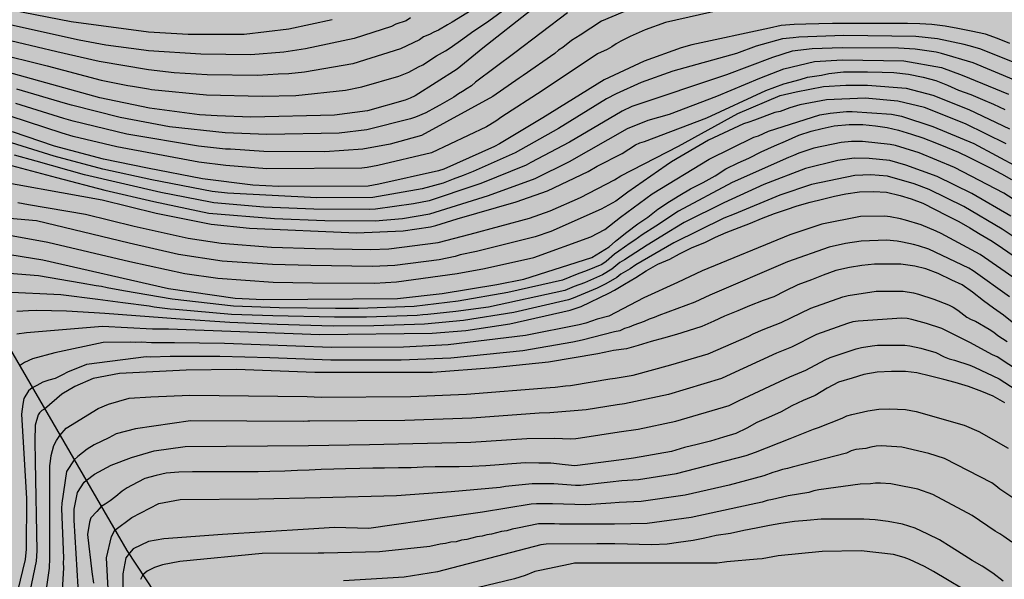
# Model space of a CAD drawing. Units: metres. Extents: x 577494 to 577844, y 4794790 to 4795040.
# Drawn here: x 577655 to 577743, y 4794942 to 4794991 of the extents above; entities that cross this region are included whole.
import ezdxf

# ---------------------------------------------------------------- set-up
doc = ezdxf.new("R2010")
doc.units = ezdxf.units.M
for name, color, linetype in [('020104', 34, 'Continuous'), ('050103', 4, 'Continuous'), ('990504', 63, 'Continuous')]:
    doc.layers.add(name, color=color, linetype=linetype)
doc.layers.add('020105', color=24, linetype='Continuous', lineweight=30)

msp = doc.modelspace()

# ---------------------------------------------------------------- hatches: boundary and pattern name
at = {"layer": '990504'}
msp.add_hatch(color=256, dxfattribs=at).paths.add_polyline_path([(577672.147, 4794790.309), (577672.092, 4794790.84), (577671.996, 4794791.084), (577671.692, 4794791.516), (577670.656, 4794792.424), (577670.416, 4794792.564), (577670.132, 4794792.648), (577669.868, 4794792.66), (577669.028, 4794792.628), (577668.444, 4794792.472), (577668.164, 4794792.352), (577666.872, 4794791.564), (577665.792, 4794790.968), (577664.802, 4794790.309), (577638.79, 4794790.31), (577638.565, 4794790.957), (577638.469, 4794791.609), (577638.261, 4794792.553), (577638.349, 4794793.517), (577638.469, 4794793.753), (577638.785, 4794794.161), (577639.245, 4794794.556), (577641.125, 4794795.892), (577644.149, 4794797.54), (577645.109, 4794798.324), (577645.781, 4794799.116), (577646.953, 4794800.896), (577647.589, 4794801.948), (577647.697, 4794802.196), (577647.973, 4794803.076), (577648.025, 4794805.288), (577648.069, 4794805.524), (577648.341, 4794805.96), (577648.637, 4794806.252), (577648.837, 4794806.356), (577649.069, 4794806.424), (577649.329, 4794806.444), (577650.193, 4794806.384), (577650.781, 4794806.204), (577651.057, 4794806.064), (577651.609, 4794805.692), (577653.249, 4794804.444), (577654.245, 4794803.86), (577655.249, 4794803.316), (577657.265, 4794802.42), (577658.364, 4794801.88), (577659.52, 4794801.104), (577660.68, 4794800.436), (577660.968, 4794800.116), (577661.216, 4794799.676), (577661.52, 4794799.248), (577661.728, 4794799.076), (577663.076, 4794798.34), (577663.664, 4794798.156), (577664.244, 4794798.196), (577664.532, 4794798.276), (577664.808, 4794798.408), (577665.064, 4794798.592), (577665.288, 4794798.82), (577666.112, 4794799.868), (577666.412, 4794800.36), (577666.856, 4794801.584), (577666.884, 4794801.916), (577666.864, 4794804.104), (577666.76, 4794805.104), (577666.444, 4794806.108), (577665.916, 4794807.092), (577665.416, 4794807.728), (577664.876, 4794808.2), (577663.7, 4794808.884), (577662.813, 4794809.296), (577661.717, 4794809.696), (577660.425, 4794810.008), (577658.361, 4794810.6), (577656.301, 4794811.088), (577655.177, 4794811.42), (577654.237, 4794811.824), (577653.229, 4794812.32), (577651.105, 4794812.84), (577649.249, 4794813.384), (577648.105, 4794813.768), (577647.377, 4794814.2), (577646.513, 4794815.072), (577645.765, 4794816.068), (577645.485, 4794816.576), (577645.421, 4794816.808), (577645.417, 4794817.82), (577645.493, 4794818.296), (577646.221, 4794820.012), (577646.525, 4794820.372), (577648.365, 4794822.156), (577649.153, 4794823.159), (577649.309, 4794823.455), (577649.657, 4794824.275), (577649.845, 4794824.935), (577649.837, 4794826.147), (577649.805, 4794826.387), (577649.557, 4794827.051), (577648.721, 4794828.347), (577648.265, 4794829.303), (577647.629, 4794831.551), (577647.233, 4794832.759), (577646.754, 4794833.919), (577645.878, 4794835.759), (577645.282, 4794836.795), (577644.302, 4794838.051), (577643.854, 4794838.459), (577642.778, 4794839.139), (577642.502, 4794839.191), (577642.01, 4794839.187), (577641.782, 4794839.139), (577641.562, 4794839.023), (577641.198, 4794838.699), (577640.63, 4794837.947), (577640.026, 4794836.939), (577639.462, 4794835.811), (577638.966, 4794834.191), (577638.666, 4794832.879), (577638.294, 4794830.727), (577637.662, 4794828.64), (577637.25, 4794827.624), (577637.098, 4794827.34), (577636.17, 4794825.94), (577635.378, 4794825.004), (577634.414, 4794824.312), (577633.25, 4794823.812), (577631.938, 4794823.592), (577630.914, 4794823.524), (577628.778, 4794823.516), (577627.582, 4794823.436), (577626.378, 4794823.152), (577625.818, 4794822.896), (577625.29, 4794822.508), (577624.598, 4794821.792), (577624.422, 4794821.54), (577624.11, 4794820.944), (577623.942, 4794820.32), (577623.966, 4794819.064), (577624.03, 4794818.7), (577624.31, 4794817.728), (577624.786, 4794816.652), (577625.118, 4794816.164), (577625.53, 4794815.768), (577626.686, 4794814.988), (577628.542, 4794813.94), (577628.758, 4794813.76), (577629.29, 4794813.168), (577629.398, 4794812.972), (577629.55, 4794812.484), (577629.506, 4794811.7), (577629.41, 4794811.436), (577628.854, 4794810.396), (577628.55, 4794809.812), (577628.014, 4794809.224), (577626.782, 4794807.56), (577625.722, 4794805.888), (577624.958, 4794804.929), (577624.206, 4794804.129), (577623.578, 4794803.333), (577623.074, 4794802.801), (577622.81, 4794802.357), (577622.409, 4794801.361), (577622.265, 4794800.537), (577622.261, 4794800.281), (577622.345, 4794799.553), (577622.493, 4794799.333), (577622.697, 4794799.133), (577622.933, 4794798.949), (577625.609, 4794797.237), (577626.141, 4794796.813), (577626.269, 4794796.669), (577626.369, 4794796.269), (577627.201, 4794795.105), (577628.273, 4794793.253), (577629.722, 4794790.31), (577494.305, 4794790.313), (577494.309, 4794976.025), (577494.643, 4794976.081), (577495.747, 4794976.017), (577496.223, 4794976.049), (577496.991, 4794976.565), (577497.919, 4794977.525), (577498.623, 4794977.601), (577498.819, 4794977.541), (577499.007, 4794977.401), (577500.271, 4794976.241), (577500.567, 4794975.877), (577500.795, 4794975.497), (577501.087, 4794975.213), (577501.543, 4794975.029), (577502.047, 4794974.893), (577502.247, 4794974.729), (577502.519, 4794974.345), (577502.643, 4794972.957), (577502.799, 4794972.509), (577502.907, 4794972.325), (577503.283, 4794971.949), (577503.935, 4794971.609), (577504.782, 4794970.877), (577505.314, 4794970.189), (577505.542, 4794969.817), (577505.678, 4794969.405), (577506.054, 4794967.833), (577506.202, 4794966.789), (577506.37, 4794966.125), (577506.47, 4794965.921), (577506.726, 4794965.573), (577507.178, 4794965.069), (577507.35, 4794964.969), (577507.546, 4794964.985), (577508.974, 4794967.437), (577509.306, 4794967.789), (577510.234, 4794968.485), (577511.486, 4794969.021), (577511.938, 4794969.281), (577512.662, 4794970.109), (577512.886, 4794970.449), (577513.25, 4794970.757), (577513.486, 4794970.813), (577513.686, 4794970.809), (577513.898, 4794970.749), (577514.29, 4794970.477), (577514.446, 4794970.317), (577514.662, 4794969.933), (577515.058, 4794969.365), (577515.874, 4794967.585), (577516.198, 4794966.653), (577516.214, 4794963.489), (577516.158, 4794963.025), (577515.85, 4794961.653), (577515.77, 4794961.441), (577514.866, 4794959.877), (577514.566, 4794958.87), (577514.566, 4794957.746), (577514.606, 4794957.462), (577514.798, 4794956.926), (577515.01, 4794956.57), (577515.85, 4794955.582), (577516.35, 4794955.154), (577516.938, 4794954.862), (577517.354, 4794954.81), (577518.218, 4794954.886), (577519.802, 4794955.381), (577521.022, 4794955.373), (577521.542, 4794955.245), (577522.562, 4794954.833), (577523.626, 4794954.253), (577524.178, 4794953.861), (577524.606, 4794953.705), (577524.846, 4794953.669), (577526.15, 4794953.661), (577526.645, 4794953.697), (577527.645, 4794953.981), (577527.865, 4794954.089), (577528.805, 4794954.793), (577529.637, 4794955.509), (577530.009, 4794955.973), (577530.545, 4794956.861), (577531.129, 4794957.689), (577532.009, 4794958.393), (577532.153, 4794958.585), (577533.057, 4794960.277), (577533.505, 4794961.341), (577533.981, 4794962.321), (577535.197, 4794964.253), (577536.257, 4794965.329), (577536.605, 4794965.541), (577536.893, 4794965.597), (577537.301, 4794965.569), (577537.709, 4794965.393), (577538.061, 4794965.081), (577538.829, 4794964.225), (577538.977, 4794964.085), (577539.221, 4794963.945), (577539.493, 4794963.881), (577540.485, 4794963.965), (577541.621, 4794963.869), (577542.081, 4794963.753), (577544.101, 4794962.937), (577544.353, 4794962.869), (577544.893, 4794962.917), (577545.265, 4794963.101), (577546.221, 4794963.693), (577546.773, 4794964.257), (577547.261, 4794964.433), (577547.793, 4794964.509), (577548.229, 4794964.369), (577548.621, 4794964.153), (577549.477, 4794963.457), (577549.777, 4794963.001), (577550.273, 4794962.065), (577550.701, 4794961.645), (577551.485, 4794961.229), (577551.897, 4794961.197), (577552.573, 4794961.257), (577554.545, 4794962.029), (577555.569, 4794962.369), (577555.781, 4794962.513), (577556.373, 4794963.016), (577556.729, 4794963.428), (577557.001, 4794963.908), (577557.137, 4794964.464), (577557.149, 4794965.024), (577557.097, 4794965.28), (577556.861, 4794965.676), (577556.125, 4794966.464), (577554.605, 4794967.896), (577553.045, 4794969.528), (577552.097, 4794970.748), (577551.617, 4794971.56), (577550.773, 4794973.512), (577550.417, 4794974.596), (577550.333, 4794975.292), (577550.381, 4794976.332), (577550.597, 4794977.408), (577550.877, 4794978.384), (577551.409, 4794980.724), (577551.989, 4794982.744), (577552.305, 4794983.52), (577552.877, 4794984.632), (577553.665, 4794985.812), (577553.765, 4794986.084), (577554.081, 4794987.648), (577554.805, 4794989.804), (577555.093, 4794990.96), (577555.45, 4794992.156), (577555.85, 4794993.256), (577556.314, 4794994.132), (577557.094, 4794994.872), (577557.214, 4794995.04), (577557.786, 4794996.108), (577557.87, 4794996.52), (577557.842, 4794996.727), (577557.698, 4794996.939), (577556.834, 4794997.991), (577555.734, 4794998.939), (577555.514, 4794999.295), (577555.438, 4794999.715), (577555.578, 4795001.071), (577556.85, 4795003.279), (577557.006, 4795003.703), (577557.038, 4795003.927), (577556.946, 4795005.003), (577556.574, 4795006.087), (577556.15, 4795007.163), (577555.87, 4795008.299), (577555.87, 4795008.579), (577555.97, 4795009.687), (577556.758, 4795013.195), (577557.37, 4795015.207), (577557.69, 4795016.343), (577558.394, 4795019.671), (577558.77, 4795020.819), (577559.314, 4795022.747), (577560.498, 4795024.843), (577561.05, 4795025.735), (577561.678, 4795026.619), (577561.914, 4795027.055), (577562.042, 4795027.583), (577562.05, 4795027.863), (577561.958, 4795028.651), (577561.374, 4795030.134), (577560.994, 4795032.202), (577560.794, 4795032.646), (577560.042, 4795033.886), (577559.542, 4795034.958), (577559.41, 4795035.562), (577559.37, 4795036.442), (577559.166, 4795037.094), (577558.382, 4795038.334), (577557.826, 4795039.342), (577557.754, 4795039.822), (577557.84, 4795040.304), (577844.3, 4795040.298), (577844.295, 4794790.305)])

# ---------------------------------------------------------------- linework, layer by layer
at = {"layer": '020104', "flags": 128}
for points, elevation in [([(577652.966, 4794988.492), (577657.757, 4794987.29), (577662.547, 4794986.036), (577664.903, 4794985.566), (577665.31, 4794985.517), (577666.718, 4794985.253), (577666.989, 4794985.214), (577671.853, 4794984.725), (577676.793, 4794984.63), (577679.775, 4794984.684), (577684.158, 4794985.157), (577685.614, 4794985.43), (577688.89, 4794986.382), (577689.782, 4794986.755), (577690.634, 4794987.218), (577691.028, 4794987.39), (577692.241, 4794988.196), (577693.021, 4794988.626), (577693.432, 4794988.884), (577694.573, 4794989.69), (577695.331, 4794990.267), (577696.864, 4794991.279), (577699.605, 4794993.313)], 174), ([(577650.14, 4794993.14), (577659.88, 4794991.22), (577666.721, 4794990.313), (577670.253, 4794990.109), (577675.197, 4794990.11), (577679.165, 4794990.588), (577682.985, 4794991.404)], 177), ([(577709.58, 4794992.422), (577706.837, 4794991.252), (577704.952, 4794990.023), (577704.568, 4794989.797), (577704.196, 4794989.54), (577703.426, 4794988.933), (577703.025, 4794988.68), (577702.708, 4794988.408), (577699.912, 4794986.447), (577699.541, 4794986.218), (577697.204, 4794984.594), (577690.914, 4794981.12), (577688.115, 4794980.373), (577685.699, 4794979.92), (577682.341, 4794979.7), (577676.927, 4794979.714), (577673.992, 4794979.914), (577673.553, 4794979.918), (577671.157, 4794980.179), (577664.806, 4794981.258), (577660.062, 4794982.415), (577659.231, 4794982.646), (577654.989, 4794983.966)], 171), ([(577700.602, 4794992.244), (577696.341, 4794988.854), (577694.066, 4794987.011), (577690.332, 4794984.648), (577689.904, 4794984.437), (577689.462, 4794984.263), (577686.118, 4794983.329), (577683.211, 4794982.94), (577675.784, 4794982.771), (577672.817, 4794982.873), (577671.253, 4794982.977), (577666.814, 4794983.556), (577662.414, 4794984.467), (577658.178, 4794985.652), (577652.944, 4794987.105)], 173), ([(577689.922, 4794991.554), (577689.544, 4794991.301), (577688.623, 4794990.989), (577688.243, 4794990.797), (577684.943, 4794989.733), (577680.638, 4794988.811), (577678.705, 4794988.514), (577675.79, 4794988.292), (577671.371, 4794988.328), (577666.72, 4794988.626), (577666.303, 4794988.702), (577662.961, 4794989.141), (577660.585, 4794989.583), (577654.327, 4794990.959)], 176), ([(577703.828, 4794992.002), (577699.16, 4794988.466), (577695.688, 4794985.856), (577695.314, 4794985.544), (577694.935, 4794985.303), (577694.545, 4794985.021), (577694.183, 4794984.82), (577693.776, 4794984.532), (577692.537, 4794983.807), (577692.134, 4794983.615), (577691.278, 4794983.15), (577690.383, 4794982.765), (577689.92, 4794982.602), (577686.05, 4794981.632), (577683.619, 4794981.355), (577677.205, 4794981.215), (577673.527, 4794981.373), (577668.575, 4794981.905), (577664.212, 4794982.738), (577659.916, 4794983.814), (577659.365, 4794983.965), (577655.071, 4794985.248)], 172), ([(577742.998, 4794989.295), (577741.908, 4794989.725), (577740.846, 4794990.097), (577739.574, 4794990.381), (577738.402, 4794990.617), (577737.28, 4794990.815), (577736.08, 4794990.951), (577735.026, 4794991.029), (577733.934, 4794991.063), (577732.84, 4794991.063), (577731.692, 4794991.063), (577730.537, 4794991.063), (577729.495, 4794991.063), (577728.323, 4794991.063), (577727.303, 4794991.055), (577726.079, 4794991.009), (577724.943, 4794990.981), (577723.901, 4794990.965), (577722.741, 4794990.885), (577721.714, 4794990.634), (577714.85, 4794989.151), (577713.883, 4794988.899), (577710.626, 4794987.727), (577707.085, 4794986.078), (577701.632, 4794982.692), (577697.797, 4794980.397), (577697.374, 4794980.157), (577692.882, 4794978.145), (577692.415, 4794977.999), (577687.137, 4794976.809), (577686.192, 4794976.635), (577678.28, 4794976.603), (577675.973, 4794976.744), (577671.51, 4794977.294), (577666.643, 4794978.243), (577662.732, 4794979.044), (577658.41, 4794980.202), (577654.686, 4794981.459)], 169), ([(577743.533, 4794987.531), (577740.338, 4794988.821), (577739.399, 4794989.063), (577738.953, 4794989.205), (577736.604, 4794989.708), (577734.663, 4794989.903), (577728.307, 4794989.988), (577724.327, 4794989.84), (577723.819, 4794989.78), (577722.853, 4794989.696), (577720.526, 4794989.046), (577718.801, 4794988.406), (577713.148, 4794986.837), (577710.343, 4794985.825), (577708.139, 4794984.828), (577707.274, 4794984.37), (577703.043, 4794981.757), (577699.187, 4794979.585), (577695.471, 4794977.935), (577695.035, 4794977.779), (577694.601, 4794977.584), (577693.697, 4794977.274), (577692.821, 4794976.916), (577690.957, 4794976.396), (577686.581, 4794975.642), (577681.64, 4794975.604), (577673.729, 4794976.025), (577672.372, 4794976.171), (577667.027, 4794977.212), (577662.684, 4794978.166), (577658.365, 4794979.299), (577653.657, 4794980.775)], 168), ([(577743.363, 4794986.078), (577739.745, 4794987.574), (577736.95, 4794988.397), (577736.486, 4794988.503), (577734.612, 4794988.77), (577733.134, 4794988.883), (577728.147, 4794988.9), (577725.508, 4794988.799), (577723.737, 4794988.595), (577721.972, 4794988.045), (577717.923, 4794986.506), (577709.531, 4794983.692), (577708.659, 4794983.302), (577704.011, 4794980.544), (577700.573, 4794978.732), (577700.157, 4794978.498), (577696.152, 4794976.879), (577695.715, 4794976.749), (577691.57, 4794975.362), (577690.192, 4794975.068), (577686.82, 4794974.61), (577686.332, 4794974.579), (577681.359, 4794974.613), (577676.948, 4794974.783), (577672.514, 4794975.179), (577672.221, 4794975.217), (577667.811, 4794976.095), (577661.061, 4794977.645), (577656.782, 4794978.858), (577654.872, 4794979.385)], 167), ([(577654.595, 4794978.488), (577658.583, 4794977.407), (577662.854, 4794976.298), (577667.196, 4794975.275), (577672.07, 4794974.262), (577677.892, 4794973.779), (577682.345, 4794973.592), (577686.788, 4794973.567), (577689.233, 4794973.78), (577691.64, 4794974.2), (577696.833, 4794975.823), (577700.97, 4794977.313), (577704.009, 4794978.821), (577709.143, 4794981.747), (577710.96, 4794982.496), (577712.861, 4794983.014), (577717.045, 4794984.606), (577720.858, 4794986.221), (577722.985, 4794987.032), (577725.702, 4794987.681), (577728.172, 4794987.826), (577733.604, 4794987.734), (577736.938, 4794987.143), (577738.781, 4794986.486), (577742.876, 4794984.803)], 166), ([(577655.143, 4794975.207), (577656.09, 4794975.014), (577661.156, 4794974.162), (577665.471, 4794973.114), (577670.247, 4794972.034), (577673.152, 4794971.599), (577677.624, 4794971.254), (577681.491, 4794971.114), (577686.388, 4794971.024), (577688.016, 4794971.095), (577692.367, 4794971.645), (577695.217, 4794972.389), (577700.478, 4794973.814), (577702.289, 4794974.463), (577704.977, 4794975.632), (577708.005, 4794977.204), (577708.551, 4794977.55), (577713.669, 4794980.177), (577718.9, 4794983.081), (577722.668, 4794984.676), (577724.065, 4794985.006), (577726.51, 4794985.461), (577728.481, 4794985.6), (577730.399, 4794985.6), (577733.826, 4794985.326), (577736.175, 4794984.712), (577739.358, 4794983.441), (577742.964, 4794981.731)], 164), ([(577742.683, 4794980.408), (577739.086, 4794982.157), (577735.431, 4794983.601), (577733.084, 4794984.189), (577730.189, 4794984.428), (577726.759, 4794984.289), (577724.395, 4794983.836), (577723.526, 4794983.589), (577722.659, 4794983.274), (577722.201, 4794983.157), (577720.403, 4794982.504), (577719.888, 4794982.329), (577719.421, 4794982.168), (577716.307, 4794980.735), (577713.04, 4794978.798), (577712.572, 4794978.482), (577709.17, 4794976.106), (577708.097, 4794975.328), (577706.819, 4794974.605), (577702.349, 4794972.629), (577700.952, 4794972.153), (577695.758, 4794970.872), (577694.32, 4794970.57), (577693.872, 4794970.431), (577692.466, 4794970.133), (577688.527, 4794969.635), (577686.564, 4794969.542), (577681.092, 4794969.613), (577677.696, 4794969.695), (577673.261, 4794970.011), (577669.376, 4794970.604), (577665.026, 4794971.601), (577656.82, 4794973.565), (577649.975, 4794974.17)], 163), ([(577654.43, 4794972.296), (577657.807, 4794971.694), (577665.08, 4794969.969), (577669.955, 4794968.908), (577672.861, 4794968.486), (577677.767, 4794968.135), (577681.252, 4794968.087), (577686.74, 4794968.059), (577688.686, 4794968.172), (577694.068, 4794968.898), (577696.485, 4794969.361), (577700.844, 4794970.332), (577705.894, 4794972.154), (577707.142, 4794972.804), (577708.523, 4794973.891), (577711.33, 4794975.966), (577716.372, 4794979.044), (577720.336, 4794980.98), (577720.73, 4794981.109), (577721.62, 4794981.511), (577726.166, 4794982.96), (577727.094, 4794983.125), (577728.539, 4794983.256), (577729.031, 4794983.251), (577732.509, 4794983.012), (577733.417, 4794982.837), (577736.194, 4794981.945), (577739.812, 4794980.422), (577743.778, 4794978.312)], 162), ([(577653.507, 4794970.73), (577657.369, 4794970.134), (577668.499, 4794967.571), (577674.401, 4794966.742), (577676.883, 4794966.608), (577688.782, 4794966.699), (577692.723, 4794967.153), (577697.575, 4794967.929), (577699.972, 4794968.401), (577705.991, 4794970.318), (577707.513, 4794971.28), (577708.075, 4794971.762), (577708.233, 4794971.9), (577709.093, 4794972.574), (577710.047, 4794973.306), (577710.951, 4794973.91), (577711.823, 4794974.598), (577712.857, 4794975.28), (577713.765, 4794975.844), (577714.725, 4794976.398), (577715.829, 4794976.98), (577716.917, 4794977.576), (577717.845, 4794978.18), (577718.955, 4794978.702), (577719.891, 4794979.114), (577720.971, 4794979.695), (577722.157, 4794980.231), (577723.128, 4794980.631), (577724.328, 4794981.167), (577725.394, 4794981.503), (577726.37, 4794981.757), (577727.428, 4794981.983), (577728.762, 4794982.107), (577729.98, 4794982.097), (577731.104, 4794981.987), (577732.14, 4794981.831), (577733.132, 4794981.605), (577734.284, 4794981.249), (577735.286, 4794980.937), (577736.502, 4794980.443), (577737.44, 4794980.081), (577738.444, 4794979.649), (577739.378, 4794979.213), (577740.3, 4794978.735), (577741.32, 4794978.237), (577742.274, 4794977.747), (577743.154, 4794977.241)], 161), ([(577743.083, 4794973.998), (577739.641, 4794976.006), (577736.568, 4794977.497), (577733.791, 4794978.518), (577732.363, 4794978.911), (577730.537, 4794979.104), (577729.228, 4794979.12), (577727.775, 4794978.93), (577724.917, 4794978.217), (577721.227, 4794976.787), (577717.677, 4794975.168), (577714.172, 4794973.436), (577713.347, 4794972.914), (577712.954, 4794972.701), (577710.875, 4794971.435), (577708.874, 4794970.117), (577708.462, 4794969.876), (577707.767, 4794969.288), (577706.942, 4794968.794), (577705.336, 4794968.08), (577704.42, 4794967.764), (577703.997, 4794967.571), (577703.595, 4794967.417), (577696.829, 4794965.942), (577693.948, 4794965.551), (577691.471, 4794965.281), (577691.01, 4794965.257), (577690.525, 4794965.193), (577686.03, 4794965.031), (577683.187, 4794965.031), (577677.736, 4794965.152), (577674.086, 4794965.295), (577669.124, 4794965.731), (577668.638, 4794965.767), (577667.236, 4794965.919), (577666.792, 4794966.006), (577664.448, 4794966.31), (577662.24, 4794966.616), (577658.956, 4794967.018), (577653.988, 4794967.258)], 159), ([(577746.042, 4794970.357), (577742.324, 4794972.832), (577738.939, 4794974.835), (577735.842, 4794976.364), (577734.524, 4794976.867), (577732.165, 4794977.526), (577730.681, 4794977.646), (577729.28, 4794977.601), (577725.443, 4794976.794), (577722.621, 4794975.861), (577718.582, 4794974.178), (577717.669, 4794973.811), (577713.26, 4794971.62), (577709.873, 4794969.668), (577709.373, 4794969.337), (577708.564, 4794968.844), (577708.207, 4794968.554), (577707.226, 4794967.985), (577706.464, 4794967.623), (577704.329, 4794966.742), (577703.914, 4794966.565), (577699.07, 4794965.472), (577694.632, 4794964.739), (577691.16, 4794964.429), (577686.673, 4794964.267), (577683.089, 4794964.258), (577678.118, 4794964.404), (577673.928, 4794964.571), (577669.532, 4794964.853), (577662.851, 4794965.374), (577661.902, 4794965.425), (577659.457, 4794965.565), (577656.814, 4794965.644), (577656.098, 4794965.598), (577655.612, 4794965.574), (577655.081, 4794965.551)], 158), ([(577655.081, 4794963.564), (577655.913, 4794963.68), (577662.641, 4794964.248), (577667.069, 4794964.016), (577668.502, 4794964.015), (577681.901, 4794963.522), (577691.856, 4794963.623), (577694.836, 4794963.863), (577698.712, 4794964.46), (577704.058, 4794965.661), (577705.027, 4794965.986), (577707.479, 4794967.161), (577707.984, 4794967.45), (577708.884, 4794967.98), (577709.872, 4794968.558), (577710.79, 4794969.162), (577711.842, 4794969.724), (577712.878, 4794970.178), (577713.76, 4794970.66), (577714.882, 4794971.216), (577715.982, 4794971.668), (577716.935, 4794972.13), (577717.889, 4794972.556), (577719.045, 4794972.974), (577720.025, 4794973.364), (577721.013, 4794973.788), (577722.157, 4794974.226), (577723.217, 4794974.588), (577724.171, 4794974.892), (577725.317, 4794975.22), (577726.409, 4794975.505), (577727.459, 4794975.763), (577728.489, 4794975.963), (577729.695, 4794976.133), (577730.915, 4794976.163), (577732.075, 4794976.129), (577733.279, 4794975.827), (577734.271, 4794975.511), (577735.305, 4794975.133), (577736.385, 4794974.593), (577737.373, 4794974.079), (577738.491, 4794973.531), (577739.443, 4794972.963), (577740.369, 4794972.403), (577741.447, 4794971.775), (577742.359, 4794971.145), (577743.301, 4794970.509)], 157), ([(577743.65, 4794968.336), (577740.384, 4794970.581), (577736.905, 4794972.454), (577736.464, 4794972.669), (577735.141, 4794973.215), (577733.762, 4794973.641), (577733.309, 4794973.758), (577732.398, 4794973.926), (577731.928, 4794973.977), (577729.765, 4794973.957), (577726.356, 4794973.267), (577723.508, 4794972.349), (577715.75, 4794969.145), (577713.58, 4794968.111), (577710.592, 4794966.759), (577707.489, 4794965.144), (577706.455, 4794964.856), (577705.456, 4794964.523), (577704.865, 4794964.376), (577700.116, 4794963.428), (577693.26, 4794962.582), (577689.306, 4794962.374), (577682.931, 4794962.354), (577673.465, 4794962.704), (577669.041, 4794962.773), (577666.992, 4794962.76), (577666.087, 4794962.817), (577665.62, 4794962.81), (577665.121, 4794962.834), (577662.721, 4794962.812), (577658.431, 4794961.9), (577656.444, 4794961.346), (577655.751, 4794961.022), (577655.306, 4794960.728)], 156), ([(577743.211, 4794964.605), (577742.431, 4794965.233), (577741.565, 4794965.837), (577740.661, 4794966.483), (577739.679, 4794967.261), (577738.781, 4794967.913), (577737.867, 4794968.329), (577736.657, 4794968.903), (577735.563, 4794969.337), (577734.579, 4794969.567), (577733.341, 4794969.743), (577732.253, 4794969.75), (577731.011, 4794969.726), (577729.907, 4794969.608), (577728.815, 4794969.45), (577727.577, 4794969.172), (577726.477, 4794968.774), (577725.429, 4794968.356), (577724.217, 4794967.91), (577723.089, 4794967.356), (577722.101, 4794966.854), (577721.151, 4794966.522), (577719.957, 4794966.062), (577718.917, 4794965.612), (577717.735, 4794965.146), (577716.773, 4794964.676), (577715.723, 4794964.226), (577714.513, 4794963.834), (577713.473, 4794963.506), (577712.333, 4794963.186), (577711.251, 4794962.884), (577710.091, 4794962.55), (577709.041, 4794962.246), (577707.914, 4794962.087), (577707.632, 4794962.032), (577706.506, 4794961.807), (577702.152, 4794961.054), (577697.283, 4794960.556), (577691.876, 4794960.154), (577681.447, 4794960.147), (577674.515, 4794960.403), (577670.074, 4794960.359), (577664.149, 4794960.059), (577661.822, 4794959.599), (577660.205, 4794958.905), (577659.05, 4794958.235), (577657.532, 4794956.895), (577657.294, 4794956.779), (577657.086, 4794956.572), (577656.948, 4794956.388), (577656.693, 4794955.486), (577656.657, 4794954.1), (577656.689, 4794952.269), (577656.828, 4794944.363), (577656.769, 4794943.425), (577656.059, 4794940.044)], 154), ([(577657.48, 4794939.469), (577657.947, 4794942.805), (577657.997, 4794943.71), (577657.996, 4794951.032), (577658.001, 4794951.889), (577658.057, 4794952.297), (577658.103, 4794952.806), (577658.334, 4794953.684), (577658.588, 4794954.123), (577658.883, 4794954.572), (577659.443, 4794955.208), (577662.284, 4794956.941), (577663.185, 4794957.334), (577665.013, 4794957.873), (577666.928, 4794957.992), (577670.378, 4794958.122), (577680.785, 4794958.006), (577682.031, 4794957.974), (577689.949, 4794958.01), (577694.899, 4794958.211), (577702.3, 4794958.829), (577702.728, 4794958.832), (577703.657, 4794958.957), (577704.081, 4794958.991), (577706.001, 4794959.327), (577707.591, 4794959.595), (577708.056, 4794959.652), (577709.647, 4794959.911), (577712.977, 4794960.81), (577716.286, 4794961.8), (577719.874, 4794963.373), (577720.281, 4794963.582), (577721.143, 4794963.96), (577722.751, 4794964.559), (577725.39, 4794965.84), (577728.203, 4794966.848), (577728.683, 4794966.959), (577731.149, 4794967.341), (577733.077, 4794967.361), (577733.549, 4794967.34), (577734.463, 4794967.2), (577734.924, 4794967.089), (577736.268, 4794966.647), (577737.568, 4794966.125), (577737.988, 4794965.918), (577738.391, 4794965.661), (577739.186, 4794965.056), (577739.564, 4794964.829), (577739.949, 4794964.679), (577741.166, 4794963.981), (577741.576, 4794963.708), (577741.95, 4794963.416), (577742.767, 4794962.902)], 153), ([(577744.989, 4794959.506), (577741.865, 4794961.517), (577741.452, 4794961.703), (577741.077, 4794961.913), (577739.501, 4794962.779), (577737.381, 4794963.843), (577736.984, 4794964.037), (577735.633, 4794964.484), (577734.328, 4794964.847), (577733.898, 4794964.926), (577733.447, 4794964.963), (577729.559, 4794964.692), (577729.088, 4794964.626), (577728.635, 4794964.494), (577725.869, 4794963.501), (577723.668, 4794962.374), (577722.329, 4794961.858), (577717.903, 4794959.821), (577717.464, 4794959.611), (577712.78, 4794958.202), (577708.889, 4794957.364), (577708.237, 4794957.271), (577705.495, 4794956.847), (577702.254, 4794956.577), (577701.326, 4794956.532), (577695.372, 4794956.109), (577689.432, 4794955.898), (577681.021, 4794955.833), (577680.844, 4794955.84), (577680.409, 4794955.819), (577670.433, 4794955.866), (577665.588, 4794955.162), (577663.855, 4794954.7), (577663.208, 4794954.353), (577661.915, 4794953.729), (577661.291, 4794953.36), (577660.482, 4794952.69), (577660.131, 4794952.424), (577659.466, 4794951.373), (577659.061, 4794948.563), (577659.017, 4794948.094), (577659.194, 4794943.713), (577659.179, 4794943.283), (577659.2, 4794942.848), (577658.951, 4794938.795)], 152), ([(577660.498, 4794941.176), (577660.139, 4794947.057), (577660.156, 4794948.034), (577660.451, 4794949.511), (577661.029, 4794950.436), (577661.204, 4794950.578), (577661.953, 4794951.152), (577663.431, 4794951.938), (577665.21, 4794952.607), (577667.242, 4794953.208), (577669.969, 4794953.593), (577680.903, 4794953.674), (577686.286, 4794953.763), (577695.259, 4794953.973), (577700.225, 4794954.293), (577702.685, 4794954.326), (577704.101, 4794954.263), (577704.555, 4794954.284), (577704.99, 4794954.368), (577708.418, 4794954.889), (577710.085, 4794955.111), (577713.424, 4794955.826), (577718.137, 4794957.219), (577719.027, 4794957.654), (577723.515, 4794959.756), (577724.928, 4794960.357), (577726.649, 4794961.279), (577727.092, 4794961.477), (577729.404, 4794962.232), (577729.87, 4794962.353), (577730.814, 4794962.505), (577731.29, 4794962.552), (577733.695, 4794962.564), (577734.157, 4794962.505), (577735.118, 4794962.293), (577736.437, 4794961.923), (577737.192, 4794961.517), (577737.633, 4794961.364), (577738.112, 4794961.24), (577739.449, 4794960.784), (577739.866, 4794960.605), (577742.043, 4794959.57), (577744.477, 4794958.028)], 151), ([(577663.255, 4794939.332), (577662.994, 4794943.716), (577663.453, 4794945.629), (577663.751, 4794946.192), (577665.257, 4794947.315), (577667.653, 4794948.53), (577669.523, 4794948.907), (577676.454, 4794948.944), (577681.919, 4794949.082), (577688.698, 4794949.252), (577693.538, 4794949.619), (577697.858, 4794949.985), (577698.329, 4794950.077), (577700.688, 4794950.324), (577702.628, 4794950.301), (577704.526, 4794950.16), (577704.971, 4794950.16), (577707.608, 4794950.46), (577708.645, 4794950.584), (577710.117, 4794950.678), (577713.492, 4794951.188), (577719.644, 4794952.786), (577720.469, 4794953.101), (577723.549, 4794954.299), (577725.613, 4794955.126), (577726.062, 4794955.273), (577728.145, 4794956.107), (577728.573, 4794956.298), (577729.018, 4794956.433), (577730.433, 4794956.758), (577731.396, 4794956.909), (577732.339, 4794956.932), (577733.756, 4794956.858), (577734.233, 4794956.785), (577734.704, 4794956.686), (577738.962, 4794955.478), (577740.24, 4794954.904), (577742.856, 4794953.443)], 149), ([(577744.07, 4794948.508), (577742.121, 4794949.804), (577741.755, 4794950.109), (577741.391, 4794950.378), (577737.205, 4794952.54), (577735.816, 4794952.983), (577733.42, 4794953.527), (577732.988, 4794953.574), (577731.619, 4794953.645), (577731.158, 4794953.614), (577730.685, 4794953.539), (577730.233, 4794953.421), (577729.376, 4794953.339), (577728.95, 4794953.2), (577728.534, 4794953.001), (577723.733, 4794951.77), (577723.317, 4794951.635), (577722.877, 4794951.54), (577722.437, 4794951.397), (577722.005, 4794951.288), (577721.219, 4794950.995), (577718.133, 4794950.154), (577714.252, 4794949.268), (577710.358, 4794948.714), (577708.409, 4794948.641), (577707.654, 4794948.584), (577705.458, 4794948.432), (577702.512, 4794948.523), (577701.075, 4794948.526), (577700.617, 4794948.483), (577696.31, 4794947.777), (577693.614, 4794947.385), (577693.169, 4794947.345), (577686.23, 4794946.334), (577683.205, 4794946.403), (577680.902, 4794946.265), (577673.272, 4794945.784), (577668.081, 4794945.407), (577666.741, 4794945.166), (577665.366, 4794944.513), (577665.056, 4794944.135), (577664.713, 4794943.722), (577664.443, 4794942.327), (577664.447, 4794940.597)], 148), ([(577743.184, 4794945.107), (577742.47, 4794945.624), (577742.104, 4794945.87), (577741.692, 4794946.104), (577739.651, 4794947.485), (577736.183, 4794949.348), (577734.845, 4794949.803), (577732.904, 4794950.207), (577732.448, 4794950.272), (577731.55, 4794950.349), (577731.103, 4794950.34), (577730.652, 4794950.278), (577729.742, 4794950.241), (577726.076, 4794949.759), (577725.639, 4794949.659), (577725.203, 4794949.523), (577723.358, 4794949.211), (577721.969, 4794948.888), (577721.502, 4794948.794), (577721.057, 4794948.661), (577720.093, 4794948.464), (577714.791, 4794947.315), (577710.891, 4794946.774), (577707.979, 4794946.719), (577705.945, 4794946.704), (577704.039, 4794946.704), (577703.621, 4794946.726), (577703.123, 4794946.726), (577702.687, 4794946.749), (577701.268, 4794946.737), (577699.409, 4794946.357), (577698.94, 4794946.277), (577698.47, 4794946.128), (577697.984, 4794946.051), (577697.096, 4794945.824), (577696.695, 4794945.765), (577696.26, 4794945.656), (577695.805, 4794945.589), (577694.902, 4794945.355), (577694.441, 4794945.281), (577693.962, 4794945.157), (577693.505, 4794945.114), (577693.032, 4794945.006), (577692.567, 4794944.936), (577691.633, 4794944.735), (577687.17, 4794944.26), (577682.242, 4794944.154), (577681.754, 4794944.151), (577676.779, 4794944.105), (577669.49, 4794943.413), (577667.954, 4794943.114), (577667.261, 4794942.883), (577666.614, 4794942.56), (577666.232, 4794942.213), (577666.013, 4794941.82)], 147), ([(577742.402, 4794941.656), (577741.496, 4794942.382), (577740.534, 4794942.994), (577739.656, 4794943.494), (577738.688, 4794944.112), (577737.79, 4794944.682), (577736.762, 4794945.318), (577735.724, 4794945.812), (577734.618, 4794946.364), (577733.502, 4794946.726), (577732.231, 4794946.948), (577731.087, 4794947.086), (577730.061, 4794947.16), (577728.805, 4794947.168), (577727.631, 4794947.168), (577726.285, 4794947.144), (577725.029, 4794947.048), (577723.927, 4794946.938), (577722.719, 4794946.782), (577721.723, 4794946.58), (577720.547, 4794946.368), (577719.455, 4794946.152), (577718.249, 4794945.898), (577716.997, 4794945.697), (577715.997, 4794945.473), (577714.949, 4794945.259), (577713.667, 4794945.097), (577712.645, 4794944.949), (577711.257, 4794944.89), (577710.172, 4794944.923), (577709.131, 4794944.935), (577708.035, 4794944.979), (577707.269, 4794944.976), (577706.432, 4794944.976), (577701.941, 4794944.945), (577701.467, 4794944.89), (577692.327, 4794942.494), (577689.381, 4794942.022), (577683.984, 4794941.686)], 146)]:
    msp.add_lwpolyline(points, dxfattribs=dict(at, elevation=elevation))
at = {"layer": '020105', "flags": 128}
for points, elevation in [([(577696.059, 4794992.675), (577693.622, 4794991.169), (577693.191, 4794990.94), (577692.411, 4794990.476), (577691.995, 4794990.291), (577691.596, 4794990.089), (577691.082, 4794989.875), (577690.72, 4794989.619), (577689.052, 4794988.798), (577684.827, 4794987.475), (577680.555, 4794986.747), (577679.153, 4794986.591), (577678.207, 4794986.58), (577676.365, 4794986.461), (577671.931, 4794986.512), (577668.991, 4794986.686), (577666.719, 4794986.94), (577662.368, 4794987.676), (577658.601, 4794988.542), (577653.343, 4794989.789)], 175), ([(577718.524, 4794992.512), (577712.493, 4794991.154), (577710.698, 4794990.5), (577709.38, 4794989.904), (577708.557, 4794989.484), (577708.147, 4794989.242), (577707.758, 4794988.975), (577707.342, 4794988.754), (577706.489, 4794988.352), (577701.591, 4794985.095), (577698.016, 4794982.783), (577697.478, 4794982.398), (577696.671, 4794981.911), (577691.785, 4794979.595), (577687.044, 4794978.472), (577686.091, 4794978.306), (577685.611, 4794978.248), (577677.208, 4794978.184), (577673.579, 4794978.463), (577671.194, 4794978.759), (577663.922, 4794980.135), (577660.058, 4794981.06), (577659.097, 4794981.327), (577654.47, 4794982.84)], 170), ([(577651.48, 4794977.45), (577662.633, 4794975.433), (577667.419, 4794974.251), (577672.267, 4794973.272), (577675.674, 4794972.919), (577685.144, 4794972.507), (577689.278, 4794972.682), (577691.704, 4794973.039), (577692.18, 4794973.158), (577694.048, 4794973.743), (577699.281, 4794975.253), (577702.058, 4794976.242), (577705.656, 4794977.946), (577706.448, 4794978.411), (577708.662, 4794979.552), (577709.843, 4794980.32), (577710.237, 4794980.494), (577710.648, 4794980.607), (577716.166, 4794982.706), (577721.398, 4794985.107), (577722.985, 4794985.715), (577724.436, 4794986.086), (577725.077, 4794986.289), (577726.326, 4794986.491), (577726.968, 4794986.627), (577728.258, 4794986.763), (577729.294, 4794986.777), (577730.408, 4794986.777), (577731.68, 4794986.757), (577732.716, 4794986.701), (577734.028, 4794986.567), (577735.31, 4794986.313), (577736.452, 4794985.999), (577737.466, 4794985.591), (577738.464, 4794985.161), (577739.548, 4794984.753), (577740.576, 4794984.321), (577741.552, 4794983.895), (577742.558, 4794983.439)], 165), ([(577744.115, 4794974.966), (577742.461, 4794976.024), (577738.099, 4794978.298), (577734.955, 4794979.6), (577733.731, 4794979.969), (577732.867, 4794980.236), (577732.402, 4794980.342), (577729.963, 4794980.61), (577728.992, 4794980.595), (577728.061, 4794980.512), (577725.647, 4794980.003), (577724.757, 4794979.727), (577724.305, 4794979.559), (577723.855, 4794979.358), (577723.388, 4794979.196), (577718.413, 4794976.962), (577713.65, 4794974.442), (577711.644, 4794973.114), (577710.443, 4794972.346), (577709.78, 4794971.861), (577709.374, 4794971.609), (577708.375, 4794970.896), (577707.982, 4794970.623), (577707.252, 4794969.981), (577706.881, 4794969.72), (577705.579, 4794969.174), (577704.68, 4794968.861), (577703.375, 4794968.307), (577698.538, 4794967.222), (577694.15, 4794966.471), (577690.26, 4794965.988), (577685.334, 4794965.803), (577683.284, 4794965.803), (577678.309, 4794965.865), (577674.243, 4794966.018), (577668.817, 4794966.625), (577664.504, 4794967.384), (577663.053, 4794967.629), (577662.58, 4794967.756), (577662.101, 4794967.807), (577660.755, 4794968.064), (577656.982, 4794968.7), (577651.773, 4794969.129)], 160), ([(577742.982, 4794966.834), (577739.748, 4794969.141), (577739.365, 4794969.37), (577735.819, 4794971.059), (577734.911, 4794971.361), (577734.457, 4794971.482), (577733.505, 4794971.692), (577733.029, 4794971.769), (577732.09, 4794971.864), (577729.836, 4794971.783), (577728.439, 4794971.566), (577727.005, 4794971.232), (577723.317, 4794969.932), (577716.439, 4794967.003), (577715.105, 4794966.373), (577711.926, 4794965.191), (577711.498, 4794965.005), (577711.06, 4794964.853), (577710.631, 4794964.666), (577709.707, 4794964.347), (577709.294, 4794964.169), (577708.864, 4794964.03), (577708.464, 4794963.847), (577707.997, 4794963.737), (577705.139, 4794963.021), (577704.308, 4794962.823), (577699.886, 4794962.075), (577693.493, 4794961.428), (577689.093, 4794961.234), (577682.87, 4794961.223), (577677.481, 4794961.438), (577673.05, 4794961.56), (577668.652, 4794961.558), (577666.915, 4794961.504), (577666.507, 4794961.535), (577661.226, 4794960.86), (577659.54, 4794960.167), (577659.101, 4794959.936), (577658.454, 4794959.612), (577657.9, 4794959.451), (577657.368, 4794959.289), (577656.837, 4794958.989), (577656.439, 4794958.778), (577656.098, 4794958.526), (577655.682, 4794957.834), (577655.612, 4794957.349), (577655.479, 4794956.449), (577655.916, 4794948.993), (577655.895, 4794944.512), (577655.801, 4794943.586), (577655.124, 4794940.775)], 155), ([(577742.568, 4794957.458), (577741.526, 4794958.06), (577740.529, 4794958.472), (577739.335, 4794958.906), (577738.149, 4794959.27), (577737.149, 4794959.514), (577735.985, 4794959.822), (577734.777, 4794960.102), (577733.753, 4794960.22), (577732.505, 4794960.234), (577731.249, 4794960.172), (577730.073, 4794959.97), (577729.033, 4794959.648), (577727.833, 4794959.282), (577726.831, 4794958.758), (577725.771, 4794958.108), (577724.701, 4794957.654), (577723.681, 4794957.192), (577722.745, 4794956.658), (577721.637, 4794956.158), (577720.601, 4794955.706), (577719.719, 4794955.208), (577718.733, 4794954.754), (577717.633, 4794954.41), (577716.483, 4794954.054), (577715.299, 4794953.762), (577714.181, 4794953.49), (577713.043, 4794953.154), (577711.865, 4794952.93), (577710.841, 4794952.772), (577709.663, 4794952.562), (577708.612, 4794952.408), (577704.485, 4794951.888), (577703.613, 4794951.978), (577702.355, 4794952.1), (577701.28, 4794952.128), (577700.098, 4794952.13), (577698.912, 4794952.042), (577697.79, 4794951.958), (577696.596, 4794951.886), (577695.392, 4794951.806), (577694.238, 4794951.802), (577693.194, 4794951.802), (577692.124, 4794951.802), (577691.036, 4794951.772), (577689.976, 4794951.71), (577688.868, 4794951.69), (577687.62, 4794951.686), (577686.58, 4794951.658), (577685.428, 4794951.65), (577684.172, 4794951.626), (577683.13, 4794951.592), (577682.002, 4794951.548), (577680.962, 4794951.508), (577679.918, 4794951.458), (577678.806, 4794951.41), (577677.468, 4794951.368), (577676.436, 4794951.358), (577675.24, 4794951.358), (577674.196, 4794951.358), (577673.048, 4794951.358), (577671.802, 4794951.358), (577670.638, 4794951.356), (577669.406, 4794951.324), (577668.305, 4794951.22), (577667.404, 4794951.012), (577666.411, 4794950.758), (577665.209, 4794950.135), (577664.84, 4794949.927), (577664.401, 4794949.627), (577663.847, 4794949.165), (577663.339, 4794948.772), (577662.9, 4794948.471), (577662.546, 4794948.269), (577662.346, 4794948.079), (577662.161, 4794947.848), (577661.629, 4794947.27), (577661.514, 4794946.877), (577661.336, 4794945.807), (577661.45, 4794944.753), (577661.592, 4794943.509), (577661.704, 4794942.499), (577661.846, 4794941.497)], 150), ([(577740.104, 4794940.22), (577736.253, 4794942.521), (577735.445, 4794942.969), (577734.109, 4794943.595), (577733.646, 4794943.756), (577732.703, 4794944.015), (577729.822, 4794944.345), (577726.37, 4794944.305), (577722.479, 4794943.897), (577721.054, 4794943.656), (577720.621, 4794943.621), (577717.933, 4794943.377), (577717.087, 4794943.259), (577713.446, 4794943.248), (577706.358, 4794943.245), (577704.453, 4794943.245), (577704.054, 4794943.166), (577701.39, 4794942.62), (577700.933, 4794942.508), (577700.084, 4794942.163), (577699.151, 4794941.863), (577695.831, 4794941.077)], 145)]:
    msp.add_lwpolyline(points, dxfattribs=dict(at, elevation=elevation))
at = {"layer": '050103'}
msp.add_polyline3d([(577603.336, 4795028.891, 202.898), (577612.039, 4795017.947, 196.402), (577625.223, 4795005.563, 183.443), (577641.19, 4794985.339, 169.043), (577652.645, 4794965.307, 158.068), (577664.804, 4794944.38, 148.148), (577679.619, 4794921.884, 136.148)], dxfattribs=at)

doc.saveas('drawing.dxf')
